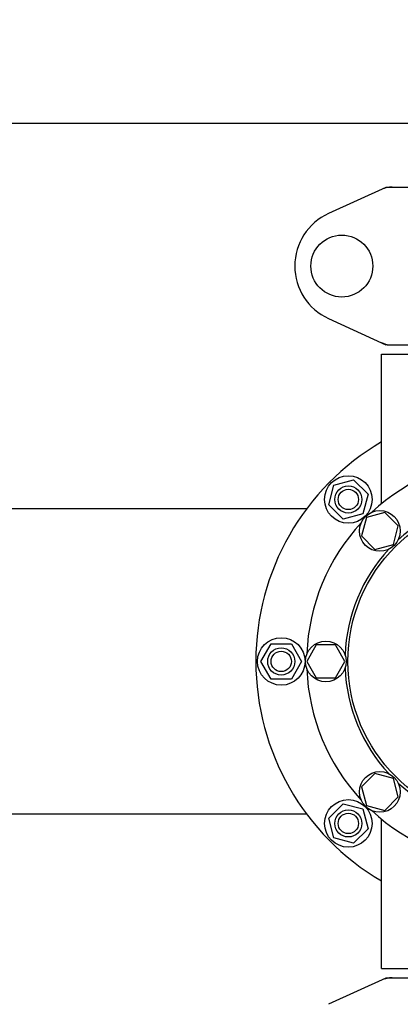
# Model space of a CAD drawing. Units: millimetres. Extents: x 9881 to 13791, y 677 to 6087.
# Drawn here: x 10876 to 10988, y 2648 to 2938 of the extents above; entities that cross this region are included whole.
import ezdxf

# ---------------------------------------------------------------- set-up
doc = ezdxf.new("R2010")
doc.units = ezdxf.units.MM
doc.layers.add('COTAS', color=7, linetype='Continuous')
doc.styles.add('ARIAL', font='arial.ttf')
doc.dimstyles.new('Diseño_PlanosFabricacion', dxfattribs={"dimtxt": 40, "dimasz": 45, "dimexe": 10, "dimexo": 10, "dimgap": 10, "dimtad": 1, "dimtih": 1, "dimtoh": 1, "dimdec": 0, "dimzin": 1, "dimdsep": 46, "dimtxsty": 'ARIAL', "dimcen": 15, "dimadec": 0, "dimazin": 0, "dimtp": 0.05, "dimtm": 0.05, "dimtfac": 1, "dimtdec": 0, "dimtofl": 0, "dimtmove": 0, "dimatfit": 3, "dimfxl": 0, "dimtolj": 1, "dimarcsym": 0})

# ---------------------------------------------------------------- blocks, each defined once
blk = doc.blocks.new('*D5')
at = {"layer": 'COTAS', "color": 0, "lineweight": -2}
for p, q in [((11485.68, 2669.82), (11485.68, 2164.27)), ((10555.68, 2398.82), (10555.68, 2164.27)), ((10600.68, 2174.27), (11440.68, 2174.27))]:
    blk.add_line(p, q, dxfattribs=at)
at = {"layer": 'COTAS', "color": 0}
for points in [[(10600.68, 2181.77), (10600.68, 2166.77), (10555.68, 2174.27)], [(11440.68, 2181.77), (11440.68, 2166.77), (11485.68, 2174.27)]]:
    blk.add_solid(points, dxfattribs=at)
at = {"layer": 'Defpoints', "color": 0}
for p in [(11485.68, 2679.82), (10555.68, 2408.82), (11485.68, 2174.27)]:
    blk.add_point(p, dxfattribs=at)
at = {"layer": 'COTAS', "color": 0, "insert": (11020.84, 2204.71), "char_height": 40, "attachment_point": 5, "style": 'ARIAL'}
blk.add_mtext('\\A1;930 mm', dxfattribs=at)
blk = doc.blocks.new('*D3')
at = {"layer": 'COTAS', "color": 0, "lineweight": -2}
for p, q in [((10555.68, 2552.42), (10555.68, 3147.97)), ((11547.68, 3016.32), (11547.68, 3147.97)), ((10600.68, 3137.97), (11502.68, 3137.97))]:
    blk.add_line(p, q, dxfattribs=at)
at = {"layer": 'COTAS', "color": 0}
for points in [[(10600.68, 3145.47), (10600.68, 3130.47), (10555.68, 3137.97)], [(11502.68, 3145.47), (11502.68, 3130.47), (11547.68, 3137.97)]]:
    blk.add_solid(points, dxfattribs=at)
at = {"layer": 'Defpoints', "color": 0}
for p in [(11547.68, 3137.97), (11547.68, 3006.32), (10555.68, 2542.42)]:
    blk.add_point(p, dxfattribs=at)
at = {"layer": 'COTAS', "color": 0, "insert": (11051.76, 3168.39), "char_height": 40, "attachment_point": 5, "style": 'ARIAL'}
blk.add_mtext('\\A1;992 mm', dxfattribs=at)

msp = doc.modelspace()

# ---------------------------------------------------------------- linework, layer by layer
for p, q in [((10990.53, 2907.32), (10775.83, 2907.32)), ((10984.04, 2888.51), (10967.13, 2880.79)), ((10984.34, 2888.57), (11057.03, 2888.57)), ((10967.13, 2849.86), (10984.04, 2842.14)), ((10984.34, 2842.07), (11057.03, 2842.07)), ((10982.68, 2795.24), (10982.68, 2839.32)), ((10982.68, 2795.24), (10982.68, 2839.32)), ((10982.68, 2839.32), (11058.68, 2839.32)), ((10967.16, 2795), (10968.71, 2800.8)), ((10968.71, 2800.8), (10974.51, 2802.35)), ((10974.51, 2802.35), (10978.75, 2798.11)), ((10978.75, 2798.11), (10977.2, 2792.31)), ((10971.4, 2790.76), (10967.16, 2795)), ((10960.71, 2793.82), (10816.18, 2793.82)), ((10977.2, 2792.31), (10971.4, 2790.76)), ((10978.26, 2791.25), (10976.8, 2785.82)), ((10983.69, 2792.7), (10978.26, 2791.25)), ((10987.66, 2788.73), (10983.69, 2792.7)), ((10986.21, 2783.3), (10987.66, 2788.73)), ((10976.8, 2785.82), (10980.78, 2781.84)), ((10980.78, 2781.84), (10986.21, 2783.3)), ((10947.18, 2748.82), (10950.18, 2754.02)), ((10950.18, 2754.02), (10956.18, 2754.02)), ((10956.18, 2754.02), (10959.18, 2748.82)), ((10963.49, 2753.69), (10960.68, 2748.82)), ((10969.12, 2753.69), (10963.49, 2753.69)), ((10971.93, 2748.82), (10969.12, 2753.69)), ((10950.18, 2743.63), (10947.18, 2748.82)), ((10959.18, 2748.82), (10956.18, 2743.63)), ((10960.68, 2748.82), (10963.49, 2743.95)), ((10969.12, 2743.95), (10971.93, 2748.82)), ((10956.18, 2743.63), (10950.18, 2743.63)), ((10963.49, 2743.95), (10969.12, 2743.95)), ((10980.78, 2715.8), (10976.8, 2711.83)), ((10986.21, 2714.35), (10980.78, 2715.8)), ((10987.67, 2708.91), (10986.21, 2714.35)), ((10976.8, 2711.83), (10978.26, 2706.4)), ((10967.16, 2702.65), (10971.4, 2706.89)), ((10971.4, 2706.89), (10977.2, 2705.34)), ((10983.69, 2704.94), (10987.67, 2708.91)), ((10977.2, 2705.34), (10978.75, 2699.54)), ((10978.26, 2706.4), (10983.69, 2704.94)), ((10960.71, 2703.82), (10866.68, 2703.82)), ((10968.71, 2696.85), (10967.16, 2702.65)), ((10982.68, 2658.32), (10982.68, 2702.41)), ((10978.75, 2699.54), (10974.51, 2695.3)), ((10974.51, 2695.3), (10968.71, 2696.85)), ((10982.68, 2658.32), (11058.68, 2658.32)), ((10984.04, 2655.51), (10967.13, 2647.79)), ((10984.34, 2655.57), (11057.03, 2655.57))]:
    msp.add_line(p, q)
for centre, radius in [((10971.03, 2865.32), 9.12), ((10972.95, 2796.55), 7), ((10972.95, 2796.55), 4), ((10972.95, 2796.55), 3), ((11020.68, 2748.82), 47.88), ((10982.24, 2787.27), 6), ((10953.18, 2748.82), 7), ((10966.31, 2748.82), 6), ((10953.18, 2748.82), 4), ((10953.18, 2748.82), 3), ((10982.24, 2710.37), 6), ((10972.95, 2701.09), 7), ((10972.95, 2701.09), 4), ((10972.95, 2701.09), 3)]:
    msp.add_circle(centre, radius)
for centre, radius, start, end in [((10985.83, 2881), 7.57, 100.9387, 114.5167), ((10985.83, 2881.01), 7.57, 90.0042, 100.8771), ((10974.18, 2865.32), 17, 114.5295, 245.4705), ((10985.82, 2849.61), 7.53, 245.4479, 270.0225), ((11020.68, 2748.82), 75, 120.447, 239.5487), ((11020.68, 2748.82), 60, 92.0945, 132.9055), ((11020.68, 2748.82), 48.75, 92.3237, 132.6763), ((11020.68, 2748.82), 60, 137.0945, 177.9055), ((11020.68, 2748.82), 48.75, 137.3237, 177.6763), ((11020.68, 2748.82), 60, 182.0945, 222.9055), ((11020.68, 2748.82), 48.75, 182.3237, 222.6763), ((11020.68, 2748.82), 48.75, 227.3237, 267.6763), ((11020.68, 2748.82), 60, 227.0945, 267.9055), ((10985.83, 2648), 7.57, 100.9387, 114.5167), ((10985.83, 2648.01), 7.57, 90.0042, 100.8771)]:
    msp.add_arc(centre, radius, start, end)
for points in [[(10984.04, 2888.51), (10984.13, 2888.55), (10984.24, 2888.57), (10984.34, 2888.57)], [(10984.34, 2842.07), (10984.24, 2842.07), (10984.13, 2842.1), (10984.04, 2842.14)], [(10984.04, 2655.51), (10984.13, 2655.55), (10984.24, 2655.57), (10984.34, 2655.57)]]:
    msp.add_open_spline(points, degree=3)

# ---------------------------------------------------------------- dimensions: what is measured, and where the dimension line sits
at = {"layer": 'COTAS'}
for base, p1, p2, picture, middle in [((11547.68, 3137.97), (10555.68, 2542.42), (11547.68, 3006.32), '*D3', (11051.76, 3137.97)), ((11485.68, 2174.27), (10555.68, 2408.82), (11485.68, 2679.82), '*D5', (11020.84, 2174.27))]:
    dim = msp.add_linear_dim(base=base, p1=p1, p2=p2, dimstyle='Diseño_PlanosFabricacion', override={"dimpost": ' mm'}, dxfattribs=at)
    dim.commit()
    dim.dimension.update_dxf_attribs({"geometry": picture, "text_midpoint": middle, "dimtype": 160})

doc.saveas('drawing.dxf')
